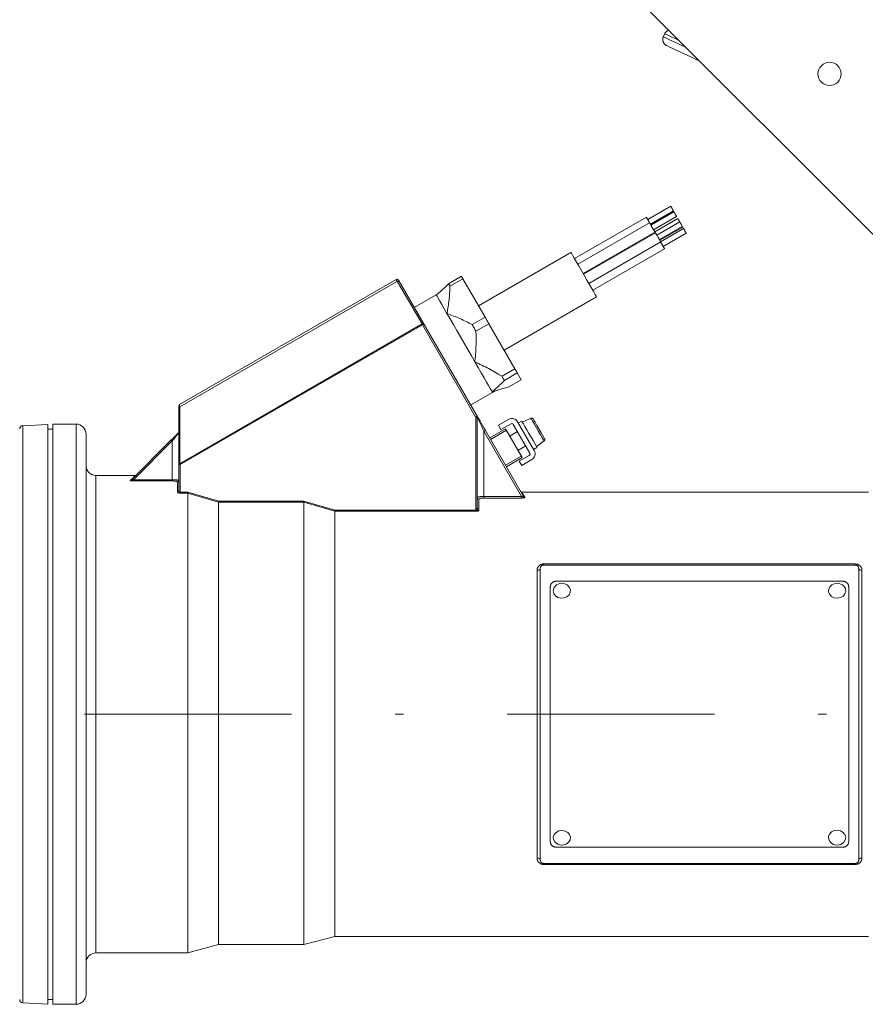
# Model space of a CAD drawing. Units: millimetres. Extents: x 0 to 210, y 0 to 297.
# Drawn here: x 79 to 90, y 57 to 68 of the extents above; entities that cross this region are included whole.
import ezdxf

# ---------------------------------------------------------------- set-up
doc = ezdxf.new("R2010")
doc.units = ezdxf.units.MM
doc.header["$LTSCALE"] = 5
doc.linetypes.add('AUSGEZOGEN', pattern=[0])
doc.linetypes.add('DASHDOT', pattern=[1, 0.5, -0.25, 0, -0.25])
for name, color, linetype, true_color in [('Mittellinie', 1, 'Continuous', 0xff0000), ('Volllinie schmal', 136, 'Continuous', 0x008080), ('Zeichnungsrahmen', 9, 'Continuous', 0xc0c0c0)]:
    doc.layers.add(name, color=color, linetype=linetype, true_color=true_color)

# ---------------------------------------------------------------- blocks, each defined once
blk = doc.blocks.new('TR28-1_PL11_L_60_FAB_SAR_nNn054')
at = {"layer": 'Mittellinie', "color": 56, "linetype": 'DASHDOT', "lineweight": 18, "true_color": 0x808000}
blk.add_line((74.98233, 60.0821), (89.74232, 60.0821), dxfattribs=at)
at = {"layer": 'Volllinie schmal', "color": 56, "linetype": 'AUSGEZOGEN', "lineweight": 18, "true_color": 0x808000}
for p, q in [((84.15524, 64.79006), (83.845, 65.3274)), ((81.23267, 63.10271), (84.15524, 64.79006)), ((84.1609, 64.78026), (81.23832, 63.09292)), ((84.80632, 63.66235), (84.1609, 64.78026)), ((81.23034, 63.81782), (81.23034, 63.7888)), ((81.23267, 63.79012), (81.23267, 63.10271)), ((79.34023, 56.60107), (79.34023, 63.56312)), ((79.98233, 63.5821), (79.98233, 56.5821)), ((84.80632, 63.66235), (84.82232, 63.66235)), ((84.80632, 62.56361), (84.80632, 63.66235)), ((84.90232, 62.69048), (84.90232, 63.49607)), ((85.35619, 62.70995), (84.90232, 63.49607)), ((81.14232, 63.37947), (80.67468, 62.91182)), ((81.14232, 63.37947), (81.14232, 62.89619)), ((81.23832, 63.09292), (81.22232, 63.09292)), ((81.23832, 62.74788), (81.23832, 63.09292)), ((80.22232, 62.9621), (80.22232, 57.2021)), ((80.67468, 62.91182), (80.67468, 62.89619)), ((80.67468, 62.91182), (81.14232, 62.91182)), ((81.14232, 62.89619), (80.67468, 62.89619)), ((81.20632, 62.76067), (81.20632, 62.88158)), ((81.23832, 62.76269), (81.33123, 62.76269)), ((81.32913, 62.74788), (81.23832, 62.74788)), ((81.70232, 62.63952), (81.32912, 62.7478)), ((81.33123, 62.76269), (81.70443, 62.65433)), ((82.72913, 62.63961), (81.70233, 62.63961)), ((81.70443, 62.65433), (82.73123, 62.65433)), ((83.10232, 62.53055), (82.72912, 62.63952)), ((82.73123, 62.65433), (83.10443, 62.54526)), ((84.84232, 62.67571), (84.84232, 62.53906)), ((84.90232, 62.70995), (85.35619, 62.70995)), ((85.35619, 62.69048), (84.90232, 62.69048)), ((85.35619, 62.70995), (85.35619, 62.69048)), ((84.81051, 62.53065), (83.10233, 62.53065)), ((83.10443, 62.54526), (84.81051, 62.54526)), ((84.80632, 62.56361), (84.82232, 62.56361)), ((84.81051, 62.54526), (84.81051, 62.53065)), ((85.62232, 61.89504), (89.38232, 61.89504)), ((85.62232, 61.89504), (85.62232, 61.8821)), ((89.38232, 61.8821), (89.38232, 61.89504)), ((85.54232, 58.34798), (85.54232, 61.81621)), ((89.46232, 61.81621), (89.46232, 58.34798)), ((85.62232, 58.26915), (85.62232, 58.2821)), ((89.38232, 58.26915), (85.62232, 58.26915)), ((89.38232, 58.2821), (89.38232, 58.26915))]:
    blk.add_line(p, q, dxfattribs=at)
for points in [[(87.06544, 68.25604), (87.09774, 68.24097), (87.14222, 68.22023), (87.19797, 68.19424), (87.26384, 68.16351), (87.33328, 68.13114)], [(87.25059, 68.21383), (87.21487, 68.23049), (87.15912, 68.25648), (87.11464, 68.27723), (87.08234, 68.29229)], [(84.4565, 64.91633), (84.4233, 64.97384), (84.39425, 65.02417), (84.36983, 65.06645), (84.35048, 65.09997), (84.33652, 65.12415), (84.3282, 65.13857), (84.32563, 65.14301)], [(84.79323, 64.33311), (84.751, 64.40625), (84.70732, 64.48192), (84.66292, 64.55882), (84.61856, 64.63564), (84.57501, 64.71107), (84.53301, 64.78382), (84.49329, 64.85263), (84.4565, 64.91633)], [(84.1609, 64.78026), (84.16011, 64.78162), (84.15934, 64.78297), (84.15857, 64.78429), (84.15783, 64.78557), (84.15712, 64.78679), (84.15645, 64.78796), (84.15582, 64.78905), (84.15524, 64.79006)], [(85.00236, 63.97089), (84.99333, 63.98652), (84.9787, 64.01186), (84.95871, 64.04648), (84.93371, 64.08979), (84.90412, 64.14104), (84.87045, 64.19936), (84.83327, 64.26375), (84.79323, 64.33311)], [(85.00563, 63.96522), (85.00562, 63.96524), (85.00236, 63.97089)], [(84.80632, 63.66235), (84.80921, 63.66567), (84.81196, 63.66885), (84.81447, 63.67175), (84.81662, 63.67424), (84.81832, 63.6762)], [(84.90232, 63.49607), (84.88672, 63.52986), (84.87171, 63.56235), (84.85788, 63.5923), (84.84576, 63.61854), (84.83581, 63.64008), (84.82841, 63.65609), (84.82386, 63.66595), (84.82232, 63.66928)], [(85.62767, 63.37953), (85.62004, 63.39275), (85.60534, 63.41821), (85.58504, 63.45338), (85.56113, 63.49479), (85.53598, 63.53835), (85.51206, 63.57977), (85.49176, 63.61494), (85.47706, 63.64039), (85.46943, 63.65361)], [(81.22232, 63.47547), (81.22079, 63.47362), (81.21624, 63.46816), (81.20884, 63.45929), (81.19889, 63.44735), (81.18677, 63.4328), (81.17294, 63.41621), (81.15793, 63.3982), (81.14232, 63.37947)], [(81.22232, 63.47547), (81.22232, 63.47557), (81.22228, 63.47646), (81.22215, 63.47722), (81.22194, 63.47784), (81.22166, 63.4783), (81.22131, 63.47858), (81.2209, 63.4787), (81.22043, 63.47869), (81.21993, 63.47857), (81.21882, 63.47808), (81.21764, 63.47741)], [(84.91964, 63.50607), (84.91931, 63.50588), (84.91833, 63.50531), (84.91673, 63.50438), (84.91457, 63.50314), (84.91195, 63.50163), (84.90895, 63.4999), (84.9057, 63.49802), (84.90232, 63.49607)], [(81.14232, 63.37947), (81.14012, 63.38168), (81.13799, 63.3838), (81.13604, 63.38575), (81.13432, 63.38747), (81.13292, 63.38888), (81.13187, 63.38992), (81.13123, 63.39056), (81.13101, 63.39078)], [(81.23832, 63.09292), (81.23754, 63.09427), (81.23676, 63.09562), (81.236, 63.09694), (81.23526, 63.09822), (81.23455, 63.09945), (81.23388, 63.10061), (81.23325, 63.10171), (81.23267, 63.10271)], [(80.6362, 62.90293), (80.6692, 62.93575), (80.68907, 62.9555), (80.6957, 62.9621)], [(80.67468, 62.89619), (80.6659, 62.89633), (80.65848, 62.89667), (80.65142, 62.89727), (80.64678, 62.89786), (80.64268, 62.8986), (80.64025, 62.89919), (80.63825, 62.89986), (80.63674, 62.9006), (80.63623, 62.90098), (80.63592, 62.90137), (80.6358, 62.90176), (80.63585, 62.90215), (80.6362, 62.90293)], [(80.67468, 62.91182), (80.66695, 62.9094), (80.66312, 62.90828), (80.65933, 62.90727), (80.65472, 62.90622), (80.6525, 62.90581), (80.65045, 62.90554), (80.64841, 62.90547), (80.64764, 62.90558), (80.64711, 62.9058), (80.64689, 62.90607), (80.64691, 62.90642), (80.64715, 62.90684), (80.64752, 62.90729)], [(81.14232, 62.91182), (81.1556, 62.91156), (81.16212, 62.91135), (81.1685, 62.91105), (81.1747, 62.91064), (81.18066, 62.91013), (81.18635, 62.90951), (81.19173, 62.90882), (81.19678, 62.90804), (81.20145, 62.90719), (81.20571, 62.90627), (81.20956, 62.90528), (81.21301, 62.90422), (81.21595, 62.9031), (81.21833, 62.90193), (81.21929, 62.90133), (81.22008, 62.90072), (81.22094, 62.89984), (81.22155, 62.89894), (81.22198, 62.89804), (81.22232, 62.89713)], [(81.20632, 62.88158), (81.20576, 62.88288), (81.20504, 62.88416), (81.20404, 62.88543), (81.20339, 62.88605), (81.2026, 62.88666), (81.20168, 62.88725), (81.20062, 62.88784), (81.19812, 62.88896), (81.19516, 62.89003), (81.19179, 62.89103), (81.18811, 62.89194), (81.18412, 62.89277), (81.17983, 62.89353), (81.17525, 62.8942), (81.17051, 62.89477), (81.16556, 62.89526), (81.16043, 62.89564), (81.15518, 62.89591), (81.14878, 62.89609), (81.14232, 62.89619)], [(81.20632, 62.76067), (81.20702, 62.75843), (81.20756, 62.75733), (81.20835, 62.75625), (81.20943, 62.75519), (81.21079, 62.75418), (81.21242, 62.7532), (81.21427, 62.75229), (81.21625, 62.75146), (81.21841, 62.75071), (81.22073, 62.75002), (81.22321, 62.74942), (81.22565, 62.74894), (81.2282, 62.74854), (81.23083, 62.74823), (81.23352, 62.74803), (81.23832, 62.74788)], [(81.23832, 62.76269), (81.23607, 62.76287), (81.23389, 62.7632), (81.23185, 62.7638), (81.22998, 62.76461), (81.22886, 62.76523), (81.22782, 62.7659), (81.22688, 62.76662), (81.22602, 62.76739), (81.22505, 62.76841), (81.22423, 62.76948), (81.22357, 62.77059), (81.22307, 62.77172), (81.22278, 62.77267), (81.22258, 62.77363), (81.22232, 62.77555)], [(85.36073, 62.7621), (85.36478, 62.75512), (85.37694, 62.73423), (85.39712, 62.69953)], [(84.82232, 62.69506), (84.82303, 62.69638), (84.82392, 62.69769), (84.82449, 62.69833), (84.82517, 62.69897), (84.82598, 62.6996), (84.82695, 62.70021), (84.8281, 62.70082), (84.82942, 62.70141), (84.83252, 62.70256), (84.83621, 62.70364), (84.84039, 62.70465), (84.84496, 62.70558), (84.84993, 62.70643), (84.85527, 62.70721), (84.86097, 62.70789), (84.86689, 62.70848), (84.87307, 62.70898), (84.87947, 62.70937), (84.88603, 62.70965), (84.89414, 62.70984), (84.90232, 62.70995)], [(84.90232, 62.69048), (84.8924, 62.69022), (84.88753, 62.69001), (84.88276, 62.68971), (84.87814, 62.6893), (84.87368, 62.68878), (84.86943, 62.68817), (84.86541, 62.68747), (84.86163, 62.6867), (84.85813, 62.68585), (84.85493, 62.68493), (84.85205, 62.68395), (84.84944, 62.68289), (84.84722, 62.68177), (84.84542, 62.6806), (84.84469, 62.68), (84.84408, 62.67939), (84.84341, 62.67849), (84.84293, 62.67757), (84.84232, 62.67571)], [(85.3798, 62.70906), (85.38013, 62.70818), (85.38022, 62.70777), (85.38022, 62.70737), (85.38011, 62.70701), (85.37989, 62.70669), (85.37956, 62.7064), (85.37913, 62.70616), (85.3781, 62.70582), (85.37679, 62.70564), (85.37523, 62.70561), (85.37349, 62.70571), (85.37039, 62.70612), (85.36709, 62.70678), (85.3644, 62.70745), (85.36168, 62.70823), (85.35619, 62.70995)], [(85.35619, 62.69048), (85.36413, 62.69067), (85.37186, 62.69106), (85.3756, 62.69138), (85.37918, 62.6918), (85.38257, 62.69229), (85.3857, 62.69286), (85.38816, 62.69341), (85.39037, 62.694), (85.39233, 62.69463), (85.394, 62.6953), (85.39519, 62.6959), (85.39614, 62.69652), (85.39682, 62.69715), (85.39722, 62.69779), (85.39732, 62.69822), (85.39731, 62.69866), (85.39712, 62.69953)], [(84.81051, 62.54526), (84.80926, 62.5486), (84.80812, 62.55195), (84.8072, 62.55534), (84.80685, 62.55706), (84.8066, 62.55879), (84.80641, 62.56119), (84.80632, 62.56361)], [(84.81051, 62.54526), (84.82144, 62.54212), (84.82659, 62.5407), (84.82915, 62.54007), (84.83171, 62.53955), (84.83427, 62.53916), (84.83686, 62.53892), (84.83948, 62.53887), (84.84213, 62.53904), (84.84232, 62.53906)], [(84.84232, 62.53906), (84.84225, 62.53897), (84.84201, 62.53872), (84.84131, 62.53807), (84.8405, 62.53744), (84.83895, 62.53644), (84.83716, 62.5355), (84.83514, 62.53464), (84.83294, 62.53384), (84.83051, 62.5331), (84.82792, 62.53244), (84.82522, 62.5319), (84.8224, 62.53146), (84.8195, 62.53115), (84.81654, 62.53093), (84.81051, 62.53065)], [(84.82232, 62.56361), (84.82292, 62.5585), (84.8234, 62.55599), (84.82409, 62.55354), (84.82487, 62.55159), (84.82582, 62.5497), (84.82695, 62.5479), (84.82823, 62.54621), (84.82935, 62.54495), (84.83057, 62.54378), (84.83187, 62.5427), (84.83327, 62.54173), (84.83451, 62.54101), (84.83581, 62.54038), (84.83715, 62.53988), (84.83854, 62.5395), (84.84042, 62.53922), (84.84232, 62.53906)], [(85.62232, 61.89504), (85.61678, 61.89457), (85.61128, 61.89399), (85.60588, 61.89319), (85.60322, 61.89268), (85.6006, 61.89207), (85.59803, 61.89137), (85.59552, 61.89056), (85.59305, 61.88965), (85.59063, 61.88867), (85.58826, 61.8876), (85.58595, 61.88646), (85.5815, 61.884), (85.57861, 61.8822), (85.57583, 61.88032), (85.57316, 61.87835), (85.57061, 61.8763), (85.56817, 61.87418), (85.56583, 61.87198), (85.56361, 61.86972), (85.56149, 61.8674), (85.5589, 61.8643), (85.55649, 61.86112), (85.55428, 61.85785), (85.55226, 61.8545), (85.55044, 61.85109), (85.54882, 61.84762), (85.54742, 61.8441), (85.54623, 61.84054), (85.54541, 61.83755), (85.54472, 61.83454), (85.54414, 61.83152), (85.54367, 61.82847), (85.54292, 61.82236), (85.54232, 61.81621)], [(89.46232, 61.81621), (89.46144, 61.82378), (89.46092, 61.82755), (89.46031, 61.8313), (89.45959, 61.83503), (89.45871, 61.83872), (89.45766, 61.84238), (89.45639, 61.846), (89.455, 61.84934), (89.45341, 61.85263), (89.45161, 61.85586), (89.44963, 61.85903), (89.44746, 61.86213), (89.44511, 61.86516), (89.44259, 61.8681), (89.4399, 61.87094), (89.43776, 61.87303), (89.43552, 61.87505), (89.43319, 61.87701), (89.43077, 61.8789), (89.42824, 61.88072), (89.42562, 61.88246), (89.42291, 61.88412), (89.42009, 61.8857), (89.41774, 61.88691), (89.41532, 61.88806), (89.41285, 61.88913), (89.41032, 61.89012), (89.40774, 61.89103), (89.40511, 61.89184), (89.40244, 61.89255), (89.39973, 61.89315), (89.39545, 61.89386), (89.39111, 61.89437), (89.38232, 61.89504)], [(85.54232, 61.81621), (85.55013, 61.81671), (85.55763, 61.81818), (85.56455, 61.82058), (85.57061, 61.82379), (85.57558, 61.82772), (85.57928, 61.83219), (85.58156, 61.83705), (85.58232, 61.8421)], [(89.42232, 61.8421), (89.42309, 61.83705), (89.42537, 61.83219), (89.42907, 61.82772), (89.43404, 61.82379), (89.4401, 61.82058), (89.44702, 61.81818), (89.45452, 61.81671), (89.46232, 61.81621)], [(85.54232, 58.34798), (85.55013, 58.34748), (85.55763, 58.34601), (85.56455, 58.34362), (85.57061, 58.3404), (85.57558, 58.33648), (85.57928, 58.332), (85.58156, 58.32714), (85.58232, 58.3221)], [(85.54232, 58.34798), (85.54321, 58.34041), (85.54373, 58.33664), (85.54434, 58.33289), (85.54506, 58.32917), (85.54594, 58.32547), (85.54699, 58.32181), (85.54826, 58.31819), (85.54965, 58.31485), (85.55124, 58.31156), (85.55303, 58.30833), (85.55502, 58.30516), (85.55719, 58.30206), (85.55954, 58.29903), (85.56206, 58.2961), (85.56475, 58.29325), (85.56689, 58.29116), (85.56913, 58.28914), (85.57146, 58.28718), (85.57388, 58.28529), (85.57641, 58.28347), (85.57903, 58.28173), (85.58174, 58.28007), (85.58456, 58.27849), (85.58691, 58.27728), (85.58933, 58.27613), (85.5918, 58.27506), (85.59433, 58.27407), (85.59691, 58.27316), (85.59954, 58.27235), (85.60221, 58.27164), (85.60492, 58.27104), (85.6092, 58.27033), (85.61353, 58.26982), (85.62232, 58.26915)], [(89.38232, 58.26915), (89.38787, 58.26962), (89.39336, 58.2702), (89.39877, 58.271), (89.40143, 58.27151), (89.40405, 58.27212), (89.40661, 58.27283), (89.40913, 58.27363), (89.4116, 58.27454), (89.41402, 58.27552), (89.41639, 58.27659), (89.4187, 58.27773), (89.42315, 58.28019), (89.42604, 58.28199), (89.42882, 58.28387), (89.43148, 58.28584), (89.43404, 58.28789), (89.43648, 58.29001), (89.43882, 58.29221), (89.44104, 58.29447), (89.44316, 58.29679), (89.44575, 58.29989), (89.44815, 58.30308), (89.45037, 58.30635), (89.45239, 58.30969), (89.45421, 58.3131), (89.45583, 58.31657), (89.45723, 58.32009), (89.45842, 58.32365), (89.45924, 58.32664), (89.45993, 58.32965), (89.4605, 58.33267), (89.46098, 58.33572), (89.46173, 58.34183), (89.46232, 58.34798)], [(89.42232, 58.3221), (89.42309, 58.32714), (89.42537, 58.332), (89.42907, 58.33648), (89.43404, 58.3404), (89.4401, 58.34362), (89.44702, 58.34601), (89.45452, 58.34748), (89.46232, 58.34798)]]:
    blk.add_lwpolyline(points, dxfattribs=at)
for centre, radius, start, end in [((84.8135, 63.6688), 0.00884, 3.101473, 56.897643), ((81.23394, 63.09101), 0.01177, 96.213493, 170.687627), ((80.6369, 62.91799), 0.01507, 267.354156, 314.778709), ((81.20654, 62.89736), 0.01578, 269.202967, 359.171469), ((81.20686, 62.77613), 0.01547, 267.999483, 357.84864), ((84.84201, 62.69539), 0.01969, 180.95207, 270.923865), ((85.39645, 62.71882), 0.0193, 210.364899, 271.978551)]:
    blk.add_arc(centre, radius, start, end, dxfattribs=at)
for centre, ratio, start_param, end_param in [((84.16172, 64.77883), 0.64852814, 0, 1.57079633), ((84.16172, 64.77883), 0.08284271, 0, 1.57079633), ((84.80232, 63.66928), 0.2, 5.75958653, 6.28318531)]:
    blk.add_ellipse(centre, major_axis=(0.01732, 0.01), ratio=ratio, start_param=start_param, end_param=end_param, dxfattribs=at)
at = {"layer": 'Zeichnungsrahmen', "color": 56, "linetype": 'AUSGEZOGEN', "lineweight": 18, "true_color": 0x808000}
for p, q in [((90.99836, 64.46606), (81.99999, 73.46443)), ((87.08234, 68.29229), (87.06544, 68.25604)), ((87.15473, 66.21078), (86.8776, 66.05079)), ((86.8616, 66.0785), (85.99558, 65.5785)), ((86.9096, 65.99536), (87.18673, 66.15536)), ((87.19395, 66.14286), (86.91682, 65.98286)), ((86.94882, 65.92743), (87.22595, 66.08743)), ((87.23964, 66.06372), (86.96251, 65.90372)), ((86.90082, 66.01057), (86.0348, 65.51057)), ((87.26319, 66.02294), (86.98606, 65.86294)), ((87.01806, 65.80751), (87.29519, 65.96751)), ((87.29983, 65.95947), (87.0227, 65.79947)), ((87.31031, 65.94132), (87.03318, 65.78132)), ((86.0988, 65.39972), (86.96482, 65.89972)), ((86.97006, 65.89065), (86.10403, 65.39065)), ((87.06518, 65.7259), (87.34231, 65.8859)), ((86.16803, 65.2798), (87.03406, 65.7798)), ((86.21515, 65.19818), (87.08118, 65.69818)), ((85.95166, 65.65456), (84.83622, 65.01056)), ((84.47512, 65.27602), (84.631, 65.36601)), ((81.23034, 63.81782), (83.845, 65.3274)), ((81.23267, 63.79012), (83.85758, 65.30562)), ((84.81964, 63.67928), (83.87234, 65.32006)), ((84.64829, 65.33607), (84.4924, 65.24607)), ((84.64829, 65.33607), (84.9159, 64.87255)), ((84.32563, 65.14301), (84.06232, 64.99099)), ((85.14622, 64.47363), (86.26166, 65.11763)), ((84.76002, 64.78255), (84.9159, 64.87255)), ((84.96152, 64.79354), (84.80563, 64.70354)), ((84.96152, 64.79354), (85.27612, 64.24863)), ((85.12024, 64.15863), (85.27612, 64.24863)), ((85.30445, 64.19956), (85.14857, 64.10956)), ((85.30445, 64.19956), (85.35144, 64.11818)), ((85.19556, 64.02818), (85.35144, 64.11818)), ((84.74232, 63.8132), (85.00563, 63.96522)), ((81.22232, 62.77555), (81.22232, 63.80394)), ((79.64232, 63.57895), (79.34023, 63.56312)), ((79.64232, 56.58524), (79.64232, 63.57895)), ((79.98233, 63.5821), (79.70232, 63.5821)), ((79.70232, 63.5821), (79.70232, 56.5821)), ((84.82232, 63.66928), (84.82232, 62.56361)), ((85.07795, 63.56819), (85.1992, 63.63819)), ((85.10795, 63.51623), (85.07795, 63.56819)), ((85.2292, 63.58623), (85.10795, 63.51623)), ((85.45652, 63.23249), (85.25652, 63.5789)), ((85.30848, 63.6089), (85.50848, 63.26249)), ((85.35805, 63.61905), (85.31648, 63.59505)), ((85.42691, 63.63577), (85.36505, 63.60692)), ((85.42691, 63.63577), (85.42779, 63.63424)), ((85.46943, 63.65361), (85.42779, 63.63424)), ((79.70232, 63.5221), (79.64232, 63.5221)), ((80.10232, 63.4621), (80.10232, 56.7021)), ((84.91964, 63.50607), (85.3798, 62.70906)), ((84.97232, 63.41483), (85.16285, 63.52483)), ((85.17285, 63.50751), (84.98232, 63.39751)), ((85.36285, 63.17842), (85.16285, 63.52483)), ((85.30652, 63.4923), (85.21285, 63.43822)), ((80.64752, 62.90729), (81.13101, 63.39078)), ((85.31285, 63.26502), (85.40652, 63.3191)), ((85.53505, 63.31248), (85.59096, 63.35163)), ((85.59008, 63.35316), (85.62767, 63.37953)), ((85.59008, 63.35316), (85.59096, 63.35163)), ((85.32795, 63.13517), (85.4492, 63.20517)), ((85.50048, 63.27635), (85.54205, 63.30035)), ((85.16232, 63.08574), (85.35285, 63.19574)), ((85.36285, 63.17842), (85.17232, 63.06842)), ((85.35795, 63.08321), (85.32795, 63.13517)), ((85.4792, 63.15321), (85.35795, 63.08321)), ((80.6957, 62.9621), (80.22232, 62.9621)), ((81.32912, 62.7478), (81.32913, 62.74788)), ((81.32912, 57.2021), (81.32912, 62.7478)), ((89.54232, 62.7621), (85.36073, 62.7621)), ((81.70233, 62.63961), (81.70232, 62.63952)), ((81.70232, 57.3021), (81.70232, 62.63952)), ((81.70443, 62.65433), (81.70233, 62.63961)), ((82.72912, 62.63952), (82.72913, 62.63961)), ((82.72912, 57.3021), (82.72912, 62.63952)), ((83.10233, 62.53065), (83.10232, 62.53055)), ((83.10232, 57.4021), (83.10232, 62.53055)), ((85.58232, 61.8421), (85.58232, 58.3221)), ((85.62232, 61.8821), (89.38232, 61.8821)), ((89.42232, 61.8421), (89.42232, 58.3221)), ((89.22232, 61.68818), (85.78232, 61.68818)), ((85.70232, 61.62174), (85.70232, 58.54245)), ((89.30232, 58.54245), (89.30232, 61.62174)), ((85.78232, 58.47601), (89.22232, 58.47601)), ((85.62232, 58.2821), (89.38232, 58.2821)), ((82.72912, 57.3021), (83.10232, 57.4021)), ((83.10232, 57.4021), (89.54232, 57.4021)), ((81.32912, 57.2021), (81.70232, 57.3021)), ((81.70232, 57.3021), (82.72912, 57.3021)), ((80.22232, 57.2021), (81.32912, 57.2021)), ((79.34023, 56.60107), (79.64232, 56.58524)), ((79.64232, 56.6421), (79.70232, 56.6421)), ((79.70232, 56.5821), (79.98233, 56.5821))]:
    blk.add_line(p, q, dxfattribs=at)
for points in [[(87.08234, 68.29229), (87.08573, 68.29787), (87.08925, 68.30336), (87.0911, 68.30604), (87.09303, 68.30867), (87.09505, 68.31122), (87.09719, 68.3137), (87.09944, 68.31608), (87.10182, 68.31836), (87.10431, 68.32051), (87.10691, 68.32253), (87.10961, 68.32441), (87.1124, 68.32612), (87.11529, 68.32766), (87.11825, 68.32901), (87.12146, 68.33022), (87.12472, 68.33126), (87.13136, 68.33306)], [(87.1075, 68.14815), (87.10117, 68.15191), (87.09497, 68.15583), (87.09196, 68.15789), (87.08902, 68.16004), (87.08618, 68.16231), (87.08345, 68.16471), (87.08084, 68.16726), (87.07836, 68.16995), (87.076, 68.17277), (87.07379, 68.1757), (87.07171, 68.17874), (87.06976, 68.18188), (87.06796, 68.1851), (87.0663, 68.18839), (87.06483, 68.19164), (87.0635, 68.19495), (87.06232, 68.19831), (87.06127, 68.20171), (87.06038, 68.20515), (87.05963, 68.20863), (87.05903, 68.21214), (87.05859, 68.21568), (87.05831, 68.21908), (87.05818, 68.22249), (87.0582, 68.22591), (87.05837, 68.22932), (87.0587, 68.23271), (87.05918, 68.23608), (87.05984, 68.23941), (87.06066, 68.2427), (87.06169, 68.24609), (87.06286, 68.24943), (87.06544, 68.25604)], [(87.49868, 67.96574), (87.47975, 67.97457), (87.39587, 68.01368), (87.31841, 68.0498), (87.24928, 68.08204), (87.19017, 68.1096), (87.14252, 68.13182), (87.1075, 68.14815)], [(87.15473, 66.21078), (87.15473, 66.21078), (87.15596, 66.20866), (87.15944, 66.20263), (87.16464, 66.19363), (87.17076, 66.18302), (87.17688, 66.17242), (87.18207, 66.16344), (87.18553, 66.15745), (87.18673, 66.15536)], [(86.8616, 66.0785), (86.8616, 66.0785), (86.86406, 66.07424), (86.87102, 66.06219), (86.88142, 66.04418), (86.89367, 66.02297), (86.90082, 66.01057)], [(87.18673, 66.15536), (87.1911, 66.1478), (87.19395, 66.14286)], [(87.19395, 66.14286), (87.19395, 66.14286), (87.19518, 66.14073), (87.19866, 66.13471), (87.20385, 66.1257), (87.20998, 66.11509), (87.2161, 66.10449), (87.22128, 66.09551), (87.22474, 66.08952), (87.22595, 66.08743)], [(87.23964, 66.06372), (87.23964, 66.06372), (87.24087, 66.06159), (87.24435, 66.05556), (87.24955, 66.04656), (87.25567, 66.03595), (87.26179, 66.02535), (87.26319, 66.02294)], [(86.90082, 66.01057), (86.90082, 66.01057), (86.90328, 66.00631), (86.91024, 65.99426), (86.92063, 65.97626), (86.93288, 65.95504), (86.94512, 65.93384), (86.95549, 65.91588), (86.96241, 65.9039), (86.96482, 65.89972)], [(87.26319, 66.02294), (87.26319, 66.02294), (87.26442, 66.02081), (87.26789, 66.01478), (87.27309, 66.00578), (87.27922, 65.99517), (87.28534, 65.98457), (87.29052, 65.97559), (87.29398, 65.9696), (87.29519, 65.96751)], [(87.29983, 65.95947), (87.29983, 65.95947), (87.30106, 65.95734), (87.30454, 65.95132), (87.30973, 65.94231), (87.31031, 65.94132)], [(87.31031, 65.94132), (87.31031, 65.94132), (87.31154, 65.93919), (87.31501, 65.93317), (87.32021, 65.92416), (87.32634, 65.91356), (87.33246, 65.90296), (87.33764, 65.89398), (87.3411, 65.88799), (87.34231, 65.8859)], [(86.96482, 65.89972), (86.96632, 65.89712), (86.97006, 65.89065)], [(86.97006, 65.89065), (86.97006, 65.89065), (86.97252, 65.88639), (86.97947, 65.87434), (86.98987, 65.85634), (87.00212, 65.83512), (87.01436, 65.81392), (87.02473, 65.79596), (87.03165, 65.78398), (87.03406, 65.7798)], [(87.03406, 65.7798), (87.03699, 65.77472), (87.04924, 65.7535), (87.06148, 65.7323), (87.07185, 65.71434), (87.07877, 65.70236), (87.08118, 65.69818)], [(85.95166, 65.65456), (85.9522, 65.65364), (85.95858, 65.64259), (85.97188, 65.61954), (85.99149, 65.58559), (86.01648, 65.5423), (86.04569, 65.49171), (86.07775, 65.43618), (86.11116, 65.37831), (86.14436, 65.3208), (86.1758, 65.26635), (86.204, 65.2175), (86.22766, 65.17652), (86.24566, 65.14535), (86.25715, 65.12544), (86.26161, 65.11771), (86.26166, 65.11763)], [(84.64829, 65.33607), (84.64585, 65.34031), (84.64348, 65.3444), (84.6412, 65.34835), (84.639, 65.35217), (84.63688, 65.35584), (84.63484, 65.35938), (84.63288, 65.36277), (84.631, 65.36601)], [(84.3739, 65.17854), (84.39098, 65.19406), (84.40753, 65.20934), (84.41676, 65.21804), (84.42567, 65.2266), (84.43432, 65.23503), (84.44275, 65.24335), (84.45911, 65.25977), (84.47512, 65.27602)], [(84.4924, 65.24607), (84.49039, 65.20535), (84.48928, 65.18497), (84.48805, 65.16459), (84.48667, 65.14418), (84.48508, 65.12376), (84.48325, 65.10332), (84.48114, 65.08284), (84.47871, 65.06219), (84.47601, 65.04152), (84.47307, 65.02083), (84.46996, 65.00012), (84.46671, 64.97939), (84.46337, 64.95867), (84.45665, 64.91722), (84.4565, 64.91633)], [(84.4924, 65.24607), (84.48996, 65.2503), (84.4876, 65.2544), (84.48531, 65.25835), (84.48311, 65.26217), (84.48099, 65.26584), (84.47895, 65.26937), (84.47699, 65.27277), (84.47512, 65.27602)], [(84.4565, 64.91633), (84.45734, 64.91602), (84.4964, 64.90118), (84.53539, 64.88623), (84.55479, 64.87862), (84.57408, 64.87086), (84.59325, 64.86292), (84.61225, 64.85475), (84.63113, 64.8463), (84.64985, 64.83763), (84.66843, 64.82875), (84.68689, 64.81971), (84.70525, 64.81054), (84.72355, 64.80126), (84.76002, 64.78255)], [(84.96152, 64.79354), (84.95578, 64.80348), (84.95005, 64.81341), (84.94433, 64.82332), (84.93861, 64.83322), (84.93291, 64.84309), (84.92723, 64.85294), (84.92156, 64.86276), (84.9159, 64.87255)], [(84.80563, 64.70354), (84.79989, 64.71348), (84.79416, 64.72341), (84.78844, 64.73332), (84.78273, 64.74322), (84.77703, 64.75309), (84.77134, 64.76294), (84.76567, 64.77276), (84.76002, 64.78255)], [(84.80563, 64.70354), (84.80663, 64.6576), (84.80702, 64.63463), (84.80729, 64.61165), (84.80739, 64.58867), (84.80729, 64.56568), (84.80694, 64.54268), (84.80629, 64.51967), (84.80533, 64.49649), (84.80407, 64.4733), (84.80258, 64.4501), (84.8009, 64.4269), (84.79909, 64.4037), (84.79718, 64.38049), (84.79331, 64.33409), (84.79323, 64.33311)], [(84.79323, 64.33311), (84.79413, 64.33269), (84.83603, 64.31293), (84.85697, 64.30303), (84.87787, 64.29305), (84.8987, 64.28296), (84.91943, 64.27271), (84.94004, 64.26226), (84.96049, 64.25157), (84.98085, 64.24058), (85.00105, 64.22933), (85.02112, 64.21788), (85.04108, 64.20624), (85.06095, 64.19446), (85.08075, 64.18258), (85.12024, 64.15863)], [(85.14857, 64.10956), (85.14527, 64.11527), (85.1419, 64.12111), (85.13846, 64.12707), (85.13495, 64.13314), (85.13138, 64.13934), (85.12773, 64.14566), (85.12402, 64.15209), (85.12024, 64.15863)], [(85.30445, 64.19956), (85.30116, 64.20527), (85.29779, 64.21111), (85.29435, 64.21707), (85.29084, 64.22314), (85.28726, 64.22934), (85.28361, 64.23566), (85.2799, 64.24209), (85.27612, 64.24863)], [(85.14857, 64.10956), (85.13243, 64.0933), (85.11603, 64.07691), (85.09909, 64.06027), (85.09034, 64.05181), (85.08136, 64.04324), (85.06253, 64.02563), (85.04294, 64.00765), (85.00278, 63.97128), (85.00236, 63.97089)], [(85.00236, 63.97089), (85.00291, 63.97107), (85.05424, 63.98757), (85.07947, 63.99551), (85.10402, 64.00298), (85.116, 64.0065), (85.12776, 64.00987), (85.15077, 64.01625), (85.17329, 64.0223), (85.19556, 64.02818)], [(84.81964, 63.67928), (84.82116, 63.67664), (84.82568, 63.66883), (84.83304, 63.65607), (84.84304, 63.63875), (84.85537, 63.6174), (84.86964, 63.59267), (84.88544, 63.56531), (84.90228, 63.53615), (84.91964, 63.50607)], [(85.54205, 63.30035), (85.53983, 63.3042), (85.53069, 63.32002), (85.51518, 63.34688), (85.49453, 63.38265), (85.47037, 63.4245), (85.4446, 63.46913), (85.41926, 63.51302), (85.39636, 63.55269), (85.37769, 63.58503), (85.36474, 63.60746), (85.35852, 63.61822), (85.35805, 63.61905)], [(85.46943, 63.65361), (85.47262, 63.65466), (85.47423, 63.65508), (85.47586, 63.65536), (85.47752, 63.65548), (85.4792, 63.65543), (85.48087, 63.65523), (85.48251, 63.65489), (85.48413, 63.65442), (85.4857, 63.65382), (85.48722, 63.6531), (85.48867, 63.65225), (85.49007, 63.65128), (85.49139, 63.65019), (85.4926, 63.64899), (85.49369, 63.64769), (85.49534, 63.64526)], [(85.49534, 63.64526), (85.50362, 63.6309), (85.51926, 63.60381), (85.54036, 63.56727), (85.56436, 63.5257), (85.58836, 63.48413), (85.60946, 63.44758), (85.6251, 63.4205), (85.63339, 63.40614)], [(81.13101, 63.39078), (81.14891, 63.40868), (81.16618, 63.42595), (81.18222, 63.44199), (81.19646, 63.45623), (81.20841, 63.46818), (81.21764, 63.47741)], [(85.63339, 63.40614), (85.63476, 63.40297), (85.63534, 63.40135), (85.63578, 63.3997), (85.63606, 63.398), (85.63616, 63.39627), (85.63611, 63.39454), (85.6359, 63.39282), (85.63556, 63.39114), (85.63508, 63.38949), (85.63447, 63.38789), (85.63373, 63.38635), (85.63287, 63.38489), (85.63189, 63.38351), (85.63079, 63.38222), (85.62957, 63.38105), (85.62767, 63.37953)], [(81.33123, 62.76269), (81.33118, 62.76239), (81.33083, 62.75993), (81.33012, 62.75488), (81.32953, 62.75072), (81.32913, 62.74788)], [(82.73123, 62.65433), (82.73118, 62.65403), (82.73087, 62.65181), (82.73014, 62.64673), (82.72954, 62.64251), (82.72913, 62.63961)], [(83.10443, 62.54526), (83.10439, 62.54497), (83.10411, 62.543), (83.10337, 62.53788), (83.10276, 62.53362), (83.10233, 62.53065)], [(84.84573, 62.54073), (84.84313, 62.54048), (84.84183, 62.54044), (84.84054, 62.54048), (84.83893, 62.54071), (84.83735, 62.54111), (84.8358, 62.54166), (84.83431, 62.54236), (84.83276, 62.54325), (84.8313, 62.54427), (84.82994, 62.54542), (84.82869, 62.54667), (84.8274, 62.54822), (84.82625, 62.54989), (84.82523, 62.55165), (84.82435, 62.55349), (84.8235, 62.55565), (84.82285, 62.55788), (84.82245, 62.56015), (84.82235, 62.56243), (84.82243, 62.56377)], [(85.62232, 61.8821), (85.61677, 61.88156), (85.61404, 61.88115), (85.61138, 61.88057), (85.60882, 61.87979), (85.60636, 61.87881), (85.604, 61.87767), (85.60176, 61.8764), (85.59894, 61.87453), (85.59634, 61.87248), (85.59397, 61.87029), (85.59181, 61.86796), (85.59053, 61.86639), (85.58934, 61.86478), (85.58825, 61.86313), (85.58725, 61.86145), (85.58635, 61.85973), (85.58555, 61.85798), (85.58486, 61.85621), (85.58427, 61.85442), (85.58352, 61.85138), (85.58299, 61.8483), (85.58232, 61.8421)], [(89.42232, 61.8421), (89.42187, 61.846), (89.42129, 61.84987), (89.42046, 61.8537), (89.41991, 61.85559), (89.41926, 61.85746), (89.41856, 61.85912), (89.41777, 61.86076), (89.41688, 61.86237), (89.41589, 61.86395), (89.41482, 61.8655), (89.41365, 61.86701), (89.41241, 61.86848), (89.41108, 61.86991), (89.40888, 61.87199), (89.40651, 61.87394), (89.40393, 61.87574), (89.40117, 61.87738), (89.39876, 61.87858), (89.39624, 61.87963), (89.39362, 61.8805), (89.3909, 61.88116), (89.3888, 61.88152), (89.38666, 61.88177), (89.38232, 61.8821)], [(85.78232, 61.68818), (85.77447, 61.6874), (85.7667, 61.68644), (85.76287, 61.68582), (85.75909, 61.68509), (85.75536, 61.68421), (85.75171, 61.68317), (85.74813, 61.68193), (85.74463, 61.68052), (85.74122, 61.67894), (85.73792, 61.67719), (85.73471, 61.6753), (85.73161, 61.67328), (85.72862, 61.67112), (85.72576, 61.66886), (85.72301, 61.66648), (85.7204, 61.664), (85.71794, 61.66143), (85.71565, 61.65877), (85.71354, 61.65603), (85.71162, 61.6532), (85.70991, 61.6503), (85.70841, 61.64732), (85.70714, 61.64427), (85.70608, 61.64116), (85.70518, 61.63801), (85.70444, 61.6348), (85.70381, 61.63157), (85.70326, 61.62831), (85.70232, 61.62174)], [(89.30232, 61.62174), (89.30139, 61.62831), (89.30084, 61.63157), (89.30021, 61.6348), (89.29947, 61.63801), (89.29857, 61.64116), (89.29751, 61.64427), (89.29623, 61.64732), (89.29474, 61.6503), (89.29303, 61.6532), (89.29111, 61.65603), (89.289, 61.65877), (89.28671, 61.66143), (89.28425, 61.664), (89.28164, 61.66648), (89.27889, 61.66886), (89.27603, 61.67112), (89.27304, 61.67328), (89.26994, 61.6753), (89.26673, 61.67719), (89.26342, 61.67894), (89.26002, 61.68052), (89.25652, 61.68193), (89.25294, 61.68317), (89.24929, 61.68421), (89.24556, 61.68509), (89.24178, 61.68582), (89.23795, 61.68644), (89.23018, 61.6874), (89.22232, 61.68818)], [(85.73832, 61.57254), (85.7447, 61.54028), (85.76427, 61.51218), (85.79438, 61.49203), (85.83096, 61.48255), (85.86907, 61.48502), (85.90356, 61.4991), (85.92979, 61.5229), (85.94419, 61.5532), (85.94484, 61.58591), (85.93164, 61.61661), (85.9237, 61.62644)], [(85.76091, 61.62644), (85.74597, 61.60459), (85.73832, 61.57254)], [(89.08091, 61.62644), (89.07765, 61.62274), (89.06154, 61.59307), (89.05904, 61.56043), (89.07049, 61.52922), (89.09434, 61.50365), (89.12737, 61.48719), (89.16511, 61.48205), (89.20248, 61.48893), (89.23442, 61.50689), (89.25662, 61.53352), (89.26608, 61.56522), (89.26153, 61.5977), (89.24357, 61.62658), (89.24357, 61.62658)], [(85.92808, 58.54345), (85.9421, 58.56806), (85.94593, 58.59972), (85.93576, 58.63039), (85.91297, 58.65594), (85.88063, 58.6729), (85.84312, 58.679), (85.8055, 58.6734), (85.77284, 58.65686), (85.74957, 58.63161), (85.73882, 58.60108), (85.73882, 58.60108)], [(85.73882, 58.60108), (85.74205, 58.56937), (85.75652, 58.54345)], [(89.24267, 58.53668), (89.26107, 58.56535), (89.26614, 58.59778), (89.25718, 58.62958), (89.2354, 58.65646), (89.20374, 58.67479), (89.16649, 58.6821), (89.12867, 58.6774), (89.09538, 58.66131), (89.07113, 58.63603), (89.0592, 58.60495), (89.06118, 58.57228), (89.07682, 58.54243), (89.08088, 58.53775)], [(85.70232, 58.54245), (85.70326, 58.53588), (85.70381, 58.53262), (85.70444, 58.52939), (85.70518, 58.52619), (85.70608, 58.52303), (85.70714, 58.51992), (85.70841, 58.51687), (85.70991, 58.51389), (85.71162, 58.51099), (85.71354, 58.50816), (85.71565, 58.50542), (85.71794, 58.50276), (85.7204, 58.50019), (85.72301, 58.49771), (85.72576, 58.49533), (85.72862, 58.49307), (85.73161, 58.49092), (85.73471, 58.48889), (85.73791, 58.487), (85.74122, 58.48526), (85.74463, 58.48367), (85.74813, 58.48226), (85.75171, 58.48102), (85.75536, 58.47998), (85.75909, 58.4791), (85.76287, 58.47837), (85.7667, 58.47775), (85.77447, 58.47679), (85.78232, 58.47601)], [(89.22232, 58.47601), (89.23018, 58.47679), (89.23795, 58.47775), (89.24178, 58.47837), (89.24556, 58.4791), (89.24929, 58.47998), (89.25294, 58.48102), (89.25652, 58.48226), (89.26002, 58.48367), (89.26342, 58.48526), (89.26673, 58.487), (89.26994, 58.48889), (89.27304, 58.49092), (89.27603, 58.49307), (89.27889, 58.49533), (89.28164, 58.49771), (89.28425, 58.50019), (89.28671, 58.50276), (89.289, 58.50542), (89.29111, 58.50816), (89.29303, 58.51099), (89.29474, 58.51389), (89.29623, 58.51687), (89.29751, 58.51992), (89.29857, 58.52303), (89.29947, 58.52619), (89.30021, 58.52939), (89.30084, 58.53262), (89.30139, 58.53588), (89.30232, 58.54245)], [(85.58232, 58.3221), (85.58278, 58.3182), (85.58336, 58.31432), (85.58419, 58.31049), (85.58473, 58.3086), (85.58539, 58.30674), (85.58609, 58.30507), (85.58688, 58.30343), (85.58777, 58.30182), (85.58876, 58.30024), (85.58983, 58.29869), (85.591, 58.29718), (85.59224, 58.29571), (85.59357, 58.29429), (85.59576, 58.2922), (85.59814, 58.29025), (85.60071, 58.28845), (85.60348, 58.28681), (85.60588, 58.28561), (85.60841, 58.28456), (85.61103, 58.28369), (85.61374, 58.28303), (85.61585, 58.28267), (85.61799, 58.28242), (85.62232, 58.2821)], [(89.38232, 58.2821), (89.38788, 58.28263), (89.39061, 58.28304), (89.39327, 58.28362), (89.39583, 58.2844), (89.39829, 58.28538), (89.40065, 58.28652), (89.40289, 58.28779), (89.40571, 58.28966), (89.40831, 58.29171), (89.41068, 58.2939), (89.41284, 58.29623), (89.41412, 58.2978), (89.41531, 58.29941), (89.4164, 58.30106), (89.4174, 58.30274), (89.4183, 58.30446), (89.4191, 58.30621), (89.41979, 58.30798), (89.42038, 58.30977), (89.42113, 58.31281), (89.42166, 58.31589), (89.42232, 58.3221)]]:
    blk.add_lwpolyline(points, dxfattribs=at)
blk.add_circle((89.07105, 67.80758), 0.14, dxfattribs=at)
for centre, radius, start, end in [((83.85502, 65.31006), 0.02003, 30, 120), ((83.86737, 65.28867), 0.02, 30, 120), ((84.18563, 65.3855), 0.28, 300, 312.307099), ((85.14563, 63.72273), 0.28, 107.741797, 120), ((81.23832, 63.80394), 0.01603, 119.954676, 180), ((81.23832, 63.77531), 0.016, 119.954676, 180), ((84.80232, 63.66928), 0.02, 0, 30), ((79.34232, 63.52317), 0.04, 93, 180), ((79.98232, 63.4621), 0.12, 0, 90), ((85.2392, 63.5689), 0.08, 30, 120), ((85.2392, 63.5689), 0.02, 30, 120), ((81.20632, 63.48872), 0.016, 315, 0), ((85.4392, 63.22249), 0.02, 300, 30), ((85.4392, 63.22249), 0.08, 300, 30), ((80.22232, 63.0821), 0.12, 180, 270), ((80.6957, 62.9781), 0.016, 258.32679, 315), ((85.36073, 62.7821), 0.02, 210, 277.48329), ((85.8423, 61.55081), 0.11111, 42.898216, 137.101784), ((89.1623, 61.55081), 0.11111, 42.898216, 137.101784), ((85.8423, 58.61407), 0.11111, 219.462619, 320.537381), ((89.16228, 58.61338), 0.11111, 222.898216, 317.101784), ((80.22232, 57.0821), 0.12, 90, 180), ((79.98232, 56.7021), 0.12, 270, 0), ((79.34232, 56.64102), 0.04, 180, 267)]:
    blk.add_arc(centre, radius, start, end, dxfattribs=at)
blk.add_ellipse((81.23832, 63.79483), major_axis=(0.01599, 0.00979), ratio=0.06152342, start_param=4.15191816, end_param=4.31335875, dxfattribs=at)

msp = doc.modelspace()

# ---------------------------------------------------------------- block references
msp.add_blockref('TR28-1_PL11_L_60_FAB_SAR_nNn054', (0, 0))

doc.saveas('drawing.dxf')
